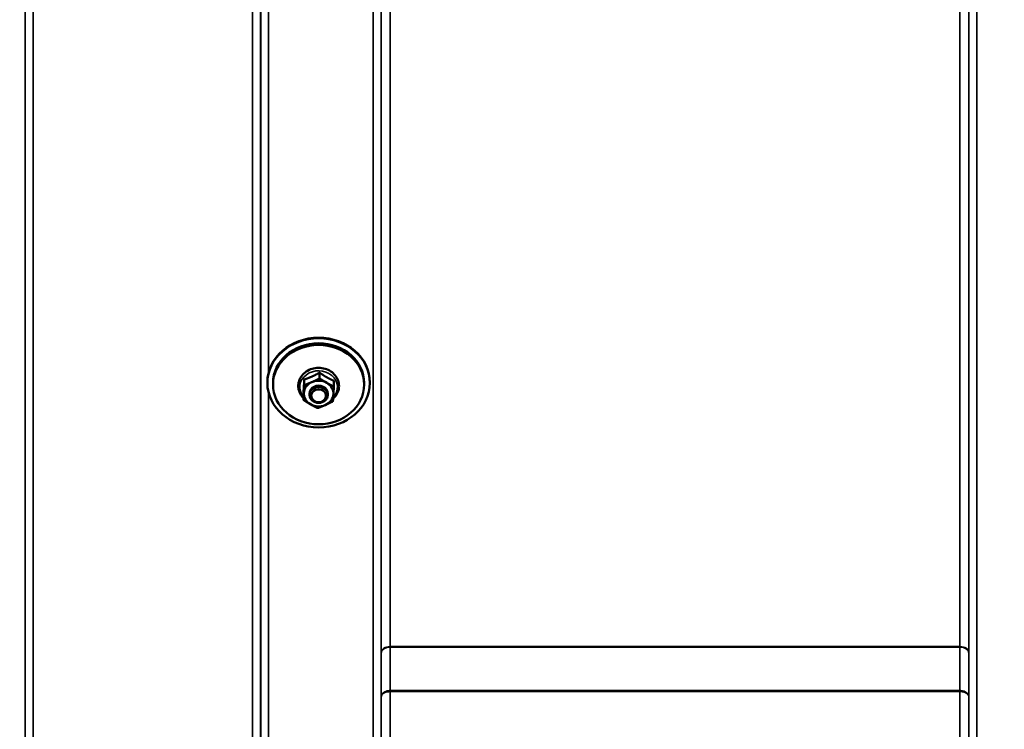
# Model space of a CAD drawing. Units: millimetres. Extents: x 100 to 8300, y -8 to 5931.
# Drawn here: x 4586 to 5019, y 1525 to 1836 of the extents above; entities that cross this region are included whole.
import ezdxf

# ---------------------------------------------------------------- set-up
doc = ezdxf.new("R2010")
doc.units = ezdxf.units.MM
doc.header["$LTSCALE"] = 20
for name, color, linetype, lineweight in [('Dimension (ISO)', 7, 'Continuous', 25), ('Visible (ISO)', 7, 'Continuous', 50), ('Visible Narrow (ISO)', 7, 'Continuous', 35)]:
    doc.layers.add(name, color=color, linetype=linetype, lineweight=lineweight)
doc.styles.add('Tricel ISO CS', font='isocpeur.ttf')
doc.dimstyles.new('Tricel ISO- (cm)', dxfattribs={"dimscale": 20, "dimtxt": 4, "dimasz": 4, "dimexe": 4, "dimexo": 4, "dimgap": 1.2, "dimtad": 1, "dimdec": 0, "dimlfac": 0.1, "dimrnd": 1e-08, "dimzin": 0, "dimtxsty": 'Tricel ISO CS', "dimcen": 0.09, "dimdle": 14, "dimclrd": 7, "dimclre": 7, "dimclrt": 256, "dimadec": 0, "dimazin": 0, "dimtfac": 0.625, "dimtdec": 0, "dimtmove": 0, "dimatfit": 3, "dimfxl": 1, "dimtolj": 1, "dimtzin": 0, "dimlwd": -1, "dimlwe": -1, "dimarcsym": 0})

# ---------------------------------------------------------------- blocks, each defined once
blk = doc.blocks.new('*D10')
at = {"layer": 'Defpoints', "color": 0, "transparency": 16777216}
for p in [(3575.64, 2144.49), (6221.62, 1338.01), (6221.62, 984.49)]:
    blk.add_point(p, dxfattribs=at)
at = {"layer": 'Dimension (ISO)', "color": 7, "transparency": 16777216}
for p, q in [((3575.64, 2064.49), (3575.64, 904.49)), ((6221.62, 1258.01), (6221.62, 904.49)), ((3655.64, 984.49), (6141.62, 984.49))]:
    blk.add_line(p, q, dxfattribs=at)
for points in [[(3655.64, 997.82), (3655.64, 971.16), (3575.64, 984.49)], [(6141.62, 997.82), (6141.62, 971.16), (6221.62, 984.49)]]:
    blk.add_solid(points, dxfattribs=at)
at = {"layer": 'Dimension (ISO)', "transparency": 16777216, "insert": (4818.6, 1048.49), "char_height": 80, "attachment_point": 4, "style": 'Tricel ISO CS'}
blk.add_mtext('\\A1;265', dxfattribs=at)

msp = doc.modelspace()

# ---------------------------------------------------------------- linework, layer by layer
at = {"layer": 'Visible (ISO)'}
for p, q in [((4711.34, 1678.38), (4711.34, 1675.87)), ((4718.04, 1681.32), (4718.04, 1678.81)), ((4724.32, 1677.74), (4724.32, 1675.23)), ((4695.12, 1676.83), (4695.12, 1677.08)), ((4697.62, 1676.1), (4697.62, 1676.83)), ((4737.62, 1676.1), (4737.62, 1676.83)), ((4740.12, 1676.83), (4740.12, 1677.08)), ((4710.92, 1671.86), (4710.92, 1669.35)), ((4713.62, 1672.16), (4713.62, 1671.55)), ((4721.62, 1672.16), (4721.62, 1671.55))]:
    msp.add_line(p, q, dxfattribs=at)
for centre, major_axis, start_param, end_param in [((4717.62, 1677.08), (-22.5, 0), 3.141593, 6.283185), ((4717.62, 1676.83), (-20, 0), 3.141593, 6.283185), ((4717.62, 1672.16), (-6.5, 0), 4.132377, 5.179574), ((4717.62, 1672.16), (-6.5, 0), 5.179574, 6.226772), ((4717.62, 1672.16), (4, 0), 6.276769, 9.431195), ((4717.62, 1672.16), (6.5, 0), 6.226772, 7.27397), ((4717.62, 1672.16), (-6.5, 0), 6.226772, 7.27397), ((4717.62, 1672.16), (6.5, 0), 5.179574, 6.226772), ((4717.62, 1672.16), (6.5, 0), 4.132377, 5.179574)]:
    msp.add_ellipse(centre, major_axis=major_axis, ratio=0.870356, start_param=start_param, end_param=end_param, dxfattribs=at)
for centre, major_axis in [((4717.62, 1676.83), (-22.5, 0)), ((4717.62, 1676.1), (-20, 0)), ((4717.62, 1671.55), (4, 0)), ((4717.62, 1671.17), (3.23, 0))]:
    msp.add_ellipse(centre, major_axis=major_axis, ratio=0.870356, dxfattribs=at)
msp.add_open_spline([(4723.98, 1669.91), (4724.25, 1670.15), (4724.49, 1670.4), (4725.3, 1671.34), (4725.77, 1672.1), (4726.39, 1673.7), (4726.56, 1674.54), (4726.58, 1676.22), (4726.45, 1677.06), (4725.9, 1678.65), (4725.48, 1679.4), (4724.39, 1680.77), (4723.72, 1681.38), (4722.19, 1682.39), (4721.34, 1682.78), (4719.51, 1683.32), (4718.55, 1683.45), (4716.63, 1683.45), (4715.66, 1683.31), (4713.83, 1682.76), (4712.97, 1682.35), (4711.43, 1681.31), (4710.76, 1680.68), (4709.68, 1679.26), (4709.27, 1678.48), (4708.75, 1676.85), (4708.64, 1676.01), (4708.72, 1674.34), (4708.91, 1673.51), (4709.56, 1671.95), (4710.03, 1671.21), (4710.71, 1670.45), (4710.81, 1670.34), (4710.92, 1670.24)], degree=3, knots=[0.856589, 0.856589, 0.856589, 0.856589, 0.982446, 0.982446, 1.301293, 1.301293, 1.612684, 1.612684, 1.920405, 1.920405, 2.231149, 2.231149, 2.549031, 2.549031, 2.873421, 2.873421, 3.201422, 3.201422, 3.530458, 3.530458, 3.858406, 3.858406, 4.182611, 4.182611, 4.500068, 4.500068, 4.810358, 4.810358, 5.118137, 5.118137, 5.430017, 5.430017, 5.483848, 5.483848, 5.483848, 5.483848], dxfattribs=at)
for points, weights in [([(4711.13, 1674.89), (4711.23, 1676.4), (4711.34, 1678.38)], [1, 1.05008356558, 1.02350695612]), ([(4711.34, 1678.38), (4713.14, 1678.93), (4714.69, 1679.62)], [1.02350695612, 1.05008356558, 1]), ([(4714.69, 1679.62), (4716.25, 1680.3), (4718.04, 1681.32)], [1, 1.05008356558, 1.02350695612]), ([(4714.69, 1677.21), (4716.25, 1677.89), (4718.04, 1678.81)], [1, 1.0379548493, 1]), ([(4718.04, 1681.32), (4719.73, 1680.13), (4721.18, 1679.3)], [1.02350695612, 1.05008356558, 1]), ([(4718.04, 1678.81), (4719.73, 1677.72), (4721.18, 1676.89)], [1, 1.0379548493, 1]), ([(4721.18, 1679.3), (4722.64, 1678.47), (4724.32, 1677.74)], [1, 1.05008356558, 1.02350695612]), ([(4710.92, 1671.86), (4711.03, 1673.37), (4711.13, 1674.89)], [1.02350695612, 1.05008356558, 1]), ([(4711.13, 1672.48), (4711.23, 1673.99), (4711.34, 1675.87)], [1, 1.0379548493, 1]), ([(4711.34, 1675.87), (4713.14, 1676.53), (4714.69, 1677.21)], [1, 1.0379548493, 1]), ([(4721.18, 1676.89), (4722.64, 1676.06), (4724.32, 1675.23)], [1, 1.0379548493, 1]), ([(4724.32, 1675.23), (4724.21, 1673.35), (4724.11, 1671.84)], [1, 1.0379548493, 1]), ([(4710.92, 1669.35), (4711.03, 1670.96), (4711.13, 1672.48)], [1, 1.0379548493, 1]), ([(4714.06, 1667.42), (4712.6, 1668.26), (4710.92, 1669.35)], [1, 1.0379548493, 1]), ([(4724.11, 1671.84), (4724.01, 1670.32), (4723.9, 1668.71)], [1, 1.0379548493, 1]), ([(4717.2, 1665.77), (4715.52, 1666.59), (4714.06, 1667.42)], [1, 1.0379548493, 1]), ([(4720.55, 1667.11), (4718.99, 1666.42), (4717.2, 1665.77)], [1, 1.0379548493, 1]), ([(4723.9, 1668.71), (4722.1, 1667.79), (4720.55, 1667.11)], [1, 1.0379548493, 1])]:
    msp.add_rational_spline(points, weights, degree=2, dxfattribs=at)
at = {"layer": 'Visible Narrow (ISO)'}
for p, q in [((4588.81, 2449.4), (4588.81, 1279.73)), ((4588.84, 1282.8), (4588.84, 2447.43)), ((4692.15, 2447.41), (4692.15, 1282.8)), ((4692.18, 1279.73), (4692.18, 2448.96)), ((4741.56, 1485.3), (4741.56, 2450.82)), ((4745.06, 2448.96), (4745.06, 1487.85)), ((4745.09, 1558.45), (4745.09, 2447.66)), ((5003.16, 2447.66), (5003.16, 1558.45)), ((5003.18, 1487.85), (5003.18, 2448.96)), ((5006.68, 2450.82), (5006.68, 1485.3)), ((4592.34, 2413.08), (4592.34, 1287.71)), ((4688.65, 1287.71), (4688.65, 2413.08)), ((4749.09, 2413.08), (4749.09, 1561.02)), ((4999.16, 1561.02), (4999.16, 2413.08)), ((4695.68, 2040.46), (4695.68, 1681.41)), ((4695.68, 1672.51), (4695.68, 1402.48)), ((4999.16, 1561.02), (4749.09, 1561.02)), ((4749.09, 1560.84), (4999.16, 1560.84)), ((4749.08, 1541.7), (4749.08, 1541.7)), ((4749.08, 1541.27), (4749.08, 1541.7)), ((4999.16, 1541.7), (4749.08, 1541.7)), ((4749.08, 1541.27), (4749.08, 1505.98)), ((4749.08, 1541.27), (4999.16, 1541.27)), ((4749.08, 1541.27), (4749.08, 1541.27)), ((4999.16, 1541.7), (4999.16, 1541.7)), ((4999.16, 1541.27), (4999.16, 1541.7)), ((4999.16, 1505.98), (4999.16, 1541.27)), ((4999.16, 1541.27), (4999.16, 1541.27)), ((4745.08, 1503.13), (4745.08, 1538.9)), ((5003.16, 1538.9), (5003.16, 1503.13))]:
    msp.add_line(p, q, dxfattribs=at)
for centre, major_axis, ratio, start_param, end_param in [((4717.62, 1674.97), (8.26, 0), 0.870356, 5.598511, 10.048739), ((4749.09, 1558.43), (-4, 0), 0.64763, 4.712389, 6.274459), ((4749.09, 1558.32), (-4, 0), 0.62932, 4.712558, 6.274631), ((4999.16, 1558.43), (4, 0), 0.64763, 0.008727, 1.570796), ((4999.16, 1558.32), (4, 0), 0.62932, 0.008555, 1.570627), ((4749.08, 1547.99), (0, -10), 0.000162, 0.833772, 0.890118), ((4999.16, 1547.99), (0, -10), 0.000162, 5.393067, 5.449413)]:
    msp.add_ellipse(centre, major_axis=major_axis, ratio=ratio, start_param=start_param, end_param=end_param, dxfattribs=at)
for points in [[(4749.08, 1541.7), (4749.08, 1548.08), (4749.08, 1554.46), (4749.09, 1560.84)], [(4999.16, 1560.84), (4999.16, 1554.46), (4999.16, 1548.08), (4999.16, 1541.7)], [(4745.09, 1558.34), (4745.08, 1551.86), (4745.08, 1545.38), (4745.08, 1538.9)], [(5003.16, 1538.9), (5003.16, 1545.38), (5003.16, 1551.86), (5003.16, 1558.34)]]:
    msp.add_open_spline(points, degree=3, dxfattribs=at)
for points, knots in [([(4749.09, 1560.84), (4749.09, 1560.87), (4749.09, 1560.9), (4749.09, 1560.96), (4749.09, 1560.99), (4749.09, 1561.02)], [-0.01427443, -0.01427443, -0.01427443, -0.01427443, -0.00713722, -0.00713722, 0, 0, 0, 0]), ([(4999.16, 1561.02), (4999.16, 1560.99), (4999.16, 1560.96), (4999.16, 1560.9), (4999.16, 1560.87), (4999.16, 1560.84)], [0, 0, 0, 0, 0.00713722, 0.00713722, 0.01427443, 0.01427443, 0.01427443, 0.01427443]), ([(4745.09, 1558.45), (4745.09, 1558.43), (4745.09, 1558.42), (4745.09, 1558.38), (4745.09, 1558.36), (4745.09, 1558.34)], [0, 0, 0, 0, 0.00713722, 0.00713722, 0.01427443, 0.01427443, 0.01427443, 0.01427443]), ([(5003.16, 1558.34), (5003.16, 1558.36), (5003.16, 1558.38), (5003.16, 1558.42), (5003.16, 1558.43), (5003.16, 1558.45)], [-0.01427443, -0.01427443, -0.01427443, -0.01427443, -0.00713722, -0.00713722, 0, 0, 0, 0]), ([(4749.08, 1541.7), (4748.82, 1541.7), (4748.56, 1541.68), (4747.9, 1541.59), (4747.5, 1541.49), (4746.82, 1541.22), (4746.53, 1541.06), (4745.9, 1540.63), (4745.6, 1540.32), (4745.19, 1539.64), (4745.08, 1539.27), (4745.08, 1538.9)], [-2.16695, -2.16695, -2.16695, -2.16695, -1.896172, -1.896172, -1.462928, -1.462928, -1.083771, -1.083771, -0.541901, -0.541901, 0.006633, 0.006633, 0.006633, 0.006633]), ([(4745.08, 1538.9), (4745.08, 1539.21), (4745.19, 1539.53), (4745.6, 1540.1), (4745.9, 1540.37), (4746.53, 1540.74), (4746.82, 1540.87), (4747.5, 1541.09), (4747.9, 1541.18), (4748.56, 1541.26), (4748.82, 1541.27), (4749.08, 1541.27)], [-0.006633, -0.006633, -0.006633, -0.006633, 0.541901, 0.541901, 1.083771, 1.083771, 1.462928, 1.462928, 1.896172, 1.896172, 2.16695, 2.16695, 2.16695, 2.16695]), ([(5003.16, 1538.9), (5003.16, 1539.16), (5003.11, 1539.42), (5002.88, 1539.95), (5002.71, 1540.22), (5002.33, 1540.61), (5002.16, 1540.75), (5001.98, 1540.88), (5001.7, 1541.08), (5001.37, 1541.25), (5000.44, 1541.59), (4999.8, 1541.7), (4999.16, 1541.7)], [-2.173583, -2.173583, -2.173583, -2.173583, -1.786548, -1.786548, -1.355929, -1.355929, -1.086791, -1.086791, -1.086791, -0.666806, -0.666806, 0, 0, 0, 0]), ([(4999.16, 1541.27), (4999.8, 1541.27), (5000.44, 1541.18), (5001.37, 1540.89), (5001.7, 1540.75), (5001.98, 1540.58), (5002.16, 1540.47), (5002.33, 1540.35), (5002.71, 1540.02), (5002.88, 1539.8), (5003.11, 1539.34), (5003.16, 1539.12), (5003.16, 1538.9)], [0, 0, 0, 0, 0.666806, 0.666806, 1.086791, 1.086791, 1.086791, 1.355929, 1.355929, 1.786548, 1.786548, 2.173583, 2.173583, 2.173583, 2.173583])]:
    msp.add_open_spline(points, degree=3, knots=knots, dxfattribs=at)

# ---------------------------------------------------------------- dimensions: what is measured, and where the dimension line sits
at = {"layer": 'Dimension (ISO)', "color": 7}
dim = msp.add_linear_dim(base=(6221.62, 984.49), p1=(3575.64, 2144.49), p2=(6221.62, 1338.01), angle=180, dimstyle='Tricel ISO- (cm)', override={"dimgap": 1.2, "dimdec": 0, "dimlfac": 0.1, "dimtol": 0, "dimlim": 0, "dimtp": 0, "dimtm": 0, "dimtdec": 0, "dimtofl": 0, "dimatfit": 1}, dxfattribs=at)
dim.commit()
dim.dimension.update_dxf_attribs({"geometry": '*D10', "text_midpoint": (4894.6, 984.49), "dimtype": 160})

doc.saveas('drawing.dxf')
